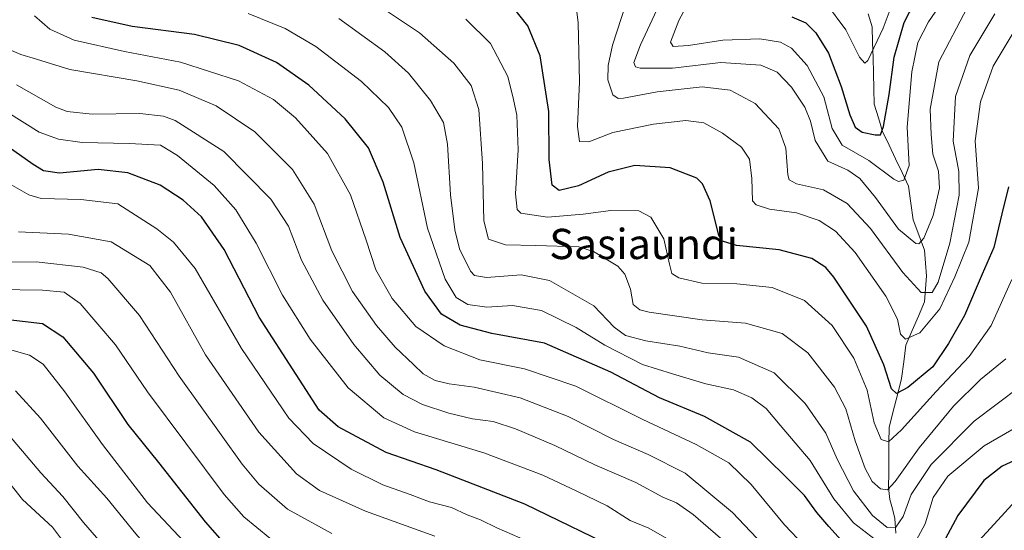
# Model space of a CAD drawing. Units: metres. Extents: x 593078 to 596495, y 4782278 to 4784639.
# Drawn here: x 595725 to 595986, y 4783566 to 4783701 of the extents above; entities that cross this region are included whole.
import ezdxf
from ezdxf.enums import TextEntityAlignment as Align

# ---------------------------------------------------------------- set-up
doc = ezdxf.new("R2010")
doc.units = ezdxf.units.M
doc.header["$MEASUREMENT"] = 0
for name, color, linetype, lineweight in [('Corriente natural lineal', 142, 'Continuous', 13), ('Curva de nivel maestra', 36, 'Continuous', 30), ('Curva de nivel normal', 36, 'Continuous', 0), ('Texto cartográfico', 19, 'Continuous', 0)]:
    doc.layers.add(name, color=color, linetype=linetype, lineweight=lineweight)
doc.styles.add('Arial', font='txt', dxfattribs={"height": 0.2})

# ---------------------------------------------------------------- blocks, each defined once
blk = doc.blocks.new('*U179')
at = {"layer": 'Curva de nivel normal', "color": 36, "linetype": 'Continuous', "lineweight": 0}
blk.add_polyline3d([(595987.68, 4783632.05, 480), (595982.24, 4783619.89, 480), (595976.44, 4783611.73, 480), (595967.72, 4783602.46, 480), (595958.55, 4783592.27, 480), (595955.05, 4783589.13, 480), (595953.09, 4783589.73, 480), (595951.27, 4783594.17, 480), (595949.4, 4783602.75, 480), (595945.93, 4783611.28, 480), (595940.16, 4783619.94, 480), (595932.82, 4783626.49, 480), (595924.24, 4783629.91, 480), (595914.93, 4783630.88, 480), (595905.66, 4783631.12, 480), (595899.59, 4783632.53, 480), (595897.74, 4783633.7, 480), (595897.09, 4783636.14, 480), (595895.59, 4783642.8, 480), (595892.12, 4783648.59, 480), (595888.98, 4783650.23, 480), (595881.6, 4783650.33, 480), (595874.26, 4783649.35, 480), (595864.76, 4783648.55, 480), (595857.76, 4783649.58, 480), (595856.76, 4783650.6, 480), (595856.36, 4783654.72, 480), (595857.01, 4783666.34, 480), (595856.7, 4783675.52, 480), (595855.84, 4783679.67, 480), (595854.28, 4783685.79, 480), (595849.7, 4783694.51, 480), (595843.14, 4783700.94, 480)], dxfattribs=at)
blk = doc.blocks.new('*U181')
at = {"layer": 'Curva de nivel normal', "color": 36, "linetype": 'Continuous', "lineweight": 0}
blk.add_polyline3d([(595989.9, 4783603.73, 490), (595977.74, 4783594.57, 490), (595966.34, 4783583.11, 490), (595961.03, 4783575.18, 490), (595958.96, 4783569.33, 490), (595957.05, 4783566.55, 490), (595954.71, 4783566.47, 490), (595950.81, 4783569.64, 490), (595945.79, 4783576.14, 490), (595941.47, 4783584.5, 490), (595938.45, 4783591.39, 490), (595933.01, 4783599.27, 490), (595924.79, 4783607.41, 490), (595915.38, 4783611.48, 490), (595907.3, 4783612.68, 490), (595899.84, 4783614.4, 490), (595890.84, 4783615.88, 490), (595885.45, 4783617.27, 490), (595882.43, 4783619.43, 490), (595877.05, 4783625.14, 490), (595865.31, 4783631.76, 490), (595857.79, 4783633.27, 490), (595848.66, 4783632.62, 490), (595845.47, 4783633.16, 490), (595844.46, 4783634.24, 490), (595841.5, 4783640.22, 490), (595840.24, 4783645.24, 490), (595839.15, 4783654.47, 490), (595838.37, 4783667.92, 490), (595837.27, 4783673.6, 490), (595833.84, 4783679.45, 490), (595828, 4783686.65, 490), (595821.74, 4783692.32, 490), (595809.56, 4783701.1, 490)], dxfattribs=at)
blk = doc.blocks.new('*U188')
at = {"layer": 'Curva de nivel normal', "color": 36, "linetype": 'Continuous', "lineweight": 0}
blk.add_polyline3d([(595898.9, 4783562.1, 520), (595891.61, 4783566.25, 520), (595886.7, 4783568.29, 520), (595880.57, 4783572.22, 520), (595872.42, 4783576.11, 520), (595863.57, 4783580.29, 520), (595847.97, 4783586.18, 520), (595829.62, 4783591.8, 520), (595821.5, 4783595.49, 520), (595812.07, 4783603.39, 520), (595801.94, 4783616.27, 520), (595794.66, 4783627.95, 520), (595787.64, 4783641.69, 520), (595782.28, 4783650.54, 520), (595776.54, 4783656.91, 520), (595766.89, 4783664.9, 520), (595762.4, 4783667.57, 520), (595754.07, 4783668.08, 520), (595741.63, 4783668.32, 520), (595735.32, 4783669.23, 520), (595730.21, 4783671.06, 520), (595721.93, 4783676.24, 520)], dxfattribs=at)
blk = doc.blocks.new('*U193')
at = {"layer": 'Curva de nivel normal', "color": 36, "linetype": 'Continuous', "lineweight": 0}
blk.add_polyline3d([(595991.37, 4783429.38, 560), (595981.82, 4783423.88, 560), (595969.5, 4783420.41, 560), (595963.2, 4783420.28, 560), (595955.86, 4783424.85, 560), (595936.23, 4783435.91, 560), (595923.68, 4783444.01, 560), (595917.94, 4783448.92, 560), (595900.72, 4783468.66, 560), (595884.35, 4783486.97, 560), (595873.76, 4783496.84, 560), (595862.26, 4783504.94, 560), (595848.59, 4783512.5, 560), (595821.34, 4783524.92, 560), (595800.71, 4783532.12, 560), (595789.02, 4783535.65, 560), (595780.26, 4783540.65, 560), (595774.81, 4783544.02, 560), (595767.7, 4783550.99, 560), (595755.8, 4783564.77, 560), (595748.18, 4783574.17, 560), (595740.47, 4783582.71, 560), (595730.62, 4783595.42, 560), (595724, 4783602.58, 560)], dxfattribs=at)
blk = doc.blocks.new('*U197')
at = {"layer": 'Curva de nivel normal', "color": 36, "linetype": 'Continuous', "lineweight": 0}
blk.add_polyline3d([(595913.26, 4783561.34, 515), (595903.33, 4783569.85, 515), (595898.96, 4783572.96, 515), (595895.31, 4783574.51, 515), (595888.19, 4783578.32, 515), (595877.32, 4783583.05, 515), (595866.72, 4783588.16, 515), (595856.36, 4783592.55, 515), (595850.46, 4783594.46, 515), (595844.97, 4783595.21, 515), (595838.72, 4783596.69, 515), (595831.73, 4783599.02, 515), (595826.61, 4783601.67, 515), (595820.42, 4783606.76, 515), (595813.5, 4783614.9, 515), (595805.31, 4783626.58, 515), (595799.65, 4783637.19, 515), (595796.2, 4783646.16, 515), (595791.52, 4783653.36, 515), (595779.14, 4783665.94, 515), (595766.27, 4783674.11, 515), (595763.11, 4783675.26, 515), (595756.88, 4783675.99, 515), (595744.28, 4783675.83, 515), (595737.65, 4783676.53, 515), (595734.62, 4783677.64, 515), (595724.22, 4783683.6, 515)], dxfattribs=at)
blk = doc.blocks.new('*U198')
at = {"layer": 'Curva de nivel normal', "color": 36, "linetype": 'Continuous', "lineweight": 0}
blk.add_polyline3d([(595970.98, 4783708.03, 455), (595965.65, 4783700.28, 455), (595962.85, 4783694.82, 455), (595961.25, 4783687.05, 455), (595960.02, 4783672.38, 455), (595960.52, 4783662.2, 455), (595959.14, 4783658.38, 455), (595957.72, 4783657.99, 455), (595956.5, 4783658.65, 455), (595949.88, 4783663.55, 455), (595942.83, 4783667.63, 455), (595940.17, 4783672.05, 455), (595937.91, 4783680.38, 455), (595933.56, 4783688.69, 455), (595929.43, 4783693.26, 455), (595926.44, 4783694.9, 455), (595920.98, 4783695.75, 455), (595911.21, 4783695.38, 455), (595902.14, 4783694.02, 455), (595898.07, 4783693.68, 455), (595897.38, 4783694.84, 455), (595899.6, 4783700.56, 455), (595906.13, 4783712.88, 455)], dxfattribs=at)
blk = doc.blocks.new('*U200')
at = {"layer": 'Curva de nivel normal', "color": 36, "linetype": 'Continuous', "lineweight": 0}
blk.add_polyline3d([(595807.74, 4783564.87, 540), (595796, 4783571.31, 540), (595788.43, 4783577.9, 540), (595783.94, 4783583.21, 540), (595767.26, 4783606.52, 540), (595756.78, 4783622.56, 540), (595748.39, 4783632.3, 540), (595746.63, 4783633.79, 540), (595741.86, 4783635.32, 540), (595729.44, 4783636.72, 540), (595718.71, 4783636.68, 540)], dxfattribs=at)
blk = doc.blocks.new('*U204')
at = {"layer": 'Curva de nivel normal', "color": 36, "linetype": 'Continuous', "lineweight": 0}
for points in [[(595729.04, 4783701.82, 505), (595733.06, 4783698.34, 505), (595739.47, 4783695.44, 505), (595752.84, 4783692.37, 505), (595767.64, 4783689.62, 505), (595783.03, 4783684.62, 505), (595792.31, 4783679.72, 505), (595798.13, 4783674.86, 505), (595806.58, 4783665.45, 505), (595812.61, 4783654.48, 505), (595816.79, 4783642.5, 505), (595819.33, 4783634.59, 505), (595823.72, 4783627.01, 505), (595829.99, 4783619.62, 505), (595837.42, 4783614.54, 505), (595846.89, 4783610.79, 505), (595858.73, 4783608.4, 505), (595872.28, 4783603.8, 505), (595890.04, 4783594.98, 505), (595904.12, 4783588.4, 505), (595912.82, 4783583.52, 505), (595918.75, 4783577.8, 505), (595927.58, 4783567.11, 505), (595937.96, 4783556.2, 505)], [(595976.94, 4783560.72, 505), (595983.04, 4783567.35, 505), (595988.71, 4783573.5, 505)]]:
    blk.add_polyline3d(points, dxfattribs=at)
blk = doc.blocks.new('*U209')
at = {"layer": 'Curva de nivel normal', "color": 36, "linetype": 'Continuous', "lineweight": 0}
blk.add_polyline3d([(595872.58, 4783702.85, 470), (595872.9, 4783700.04, 470), (595873.28, 4783684.38, 470), (595872.74, 4783672.57, 470), (595873.29, 4783668.59, 470), (595875.73, 4783668.48, 470), (595882.13, 4783670.98, 470), (595892.87, 4783673.21, 470), (595901.45, 4783674.12, 470), (595906.16, 4783673.49, 470), (595911.13, 4783670.79, 470), (595916.11, 4783667.11, 470), (595918.27, 4783663.9, 470), (595918.9, 4783658.76, 470), (595919.04, 4783652.92, 470), (595920.01, 4783651.79, 470), (595923.54, 4783650.7, 470), (595930.72, 4783649.74, 470), (595936.72, 4783647.69, 470), (595941.06, 4783644.84, 470), (595946.22, 4783639.22, 470), (595954.35, 4783627.68, 470), (595957.43, 4783621.58, 470), (595958.25, 4783617.63, 470), (595959.58, 4783616.28, 470), (595963.38, 4783617.97, 470), (595968.65, 4783624.28, 470), (595972.66, 4783632.75, 470), (595976.34, 4783641.94, 470), (595978.85, 4783656.27, 470), (595978.02, 4783668.75, 470), (595979.4, 4783679.04, 470), (595982.79, 4783688.5, 470), (595988.59, 4783698.24, 470)], dxfattribs=at)
blk = doc.blocks.new('*U210')
at = {"layer": 'Curva de nivel normal', "color": 36, "linetype": 'Continuous', "lineweight": 0}
blk.add_polyline3d([(595719.08, 4783629.41, 545), (595731.08, 4783629.23, 545), (595736.84, 4783628.7, 545), (595741.11, 4783625.71, 545), (595750.47, 4783614.74, 545), (595758.89, 4783602.33, 545), (595779.19, 4783575.18, 545), (595784.39, 4783569.29, 545), (595791.32, 4783563.64, 545)], dxfattribs=at)
blk = doc.blocks.new('*U212')
at = {"layer": 'Curva de nivel normal', "color": 36, "linetype": 'Continuous', "lineweight": 0}
blk.add_polyline3d([(595986.11, 4783611.12, 485), (595979.38, 4783605.59, 485), (595972.29, 4783598.59, 485), (595963.16, 4783587.5, 485), (595956.81, 4783578.6, 485), (595954.84, 4783576.43, 485), (595952.96, 4783576.67, 485), (595950.7, 4783578.58, 485), (595948.9, 4783582.05, 485), (595946.23, 4783589.42, 485), (595943.74, 4783597.89, 485), (595940.78, 4783603.54, 485), (595933.68, 4783612.69, 485), (595926.94, 4783617.79, 485), (595917.19, 4783620.51, 485), (595905.72, 4783621.36, 485), (595891.74, 4783623.42, 485), (595889.23, 4783624.06, 485), (595887.45, 4783625.49, 485), (595886.75, 4783629.51, 485), (595885.23, 4783633.49, 485), (595883.4, 4783635.64, 485), (595877, 4783639.47, 485), (595873.06, 4783640.69, 485), (595861.73, 4783641.1, 485), (595853.64, 4783641.26, 485), (595849.2, 4783642.7, 485), (595847.99, 4783647.63, 485), (595847.62, 4783662.72, 485), (595846.62, 4783677.05, 485), (595844.6, 4783683.39, 485), (595840, 4783689.3, 485), (595830.93, 4783697.33, 485), (595815.8, 4783707.44, 485)], dxfattribs=at)
blk = doc.blocks.new('*U213')
at = {"layer": 'Curva de nivel normal', "color": 36, "linetype": 'Continuous', "lineweight": 0}
blk.add_polyline3d([(595722.89, 4783692.62, 510), (595725.41, 4783691.59, 510), (595729.51, 4783690.41, 510), (595738.35, 4783687.62, 510), (595756.06, 4783684.61, 510), (595767.29, 4783682.13, 510), (595777.07, 4783678.02, 510), (595787.3, 4783671.14, 510), (595797.34, 4783661.15, 510), (595803.06, 4783651.96, 510), (595807.68, 4783639.68, 510), (595813.14, 4783628.88, 510), (595819.5, 4783619.87, 510), (595824.48, 4783614.15, 510), (595829.37, 4783609.58, 510), (595831.87, 4783607.08, 510), (595835.09, 4783605.35, 510), (595838.79, 4783604.46, 510), (595845.36, 4783603.58, 510), (595857.53, 4783600.74, 510), (595870.28, 4783595.82, 510), (595882.25, 4783589.7, 510), (595891.43, 4783585.77, 510), (595901.2, 4783580.84, 510), (595913.76, 4783570.42, 510), (595932.98, 4783550.1, 510)], dxfattribs=at)
blk = doc.blocks.new('*U215')
at = {"layer": 'Curva de nivel normal', "color": 36, "linetype": 'Continuous', "lineweight": 0}
blk.add_polyline3d([(595834.96, 4783564.12, 535), (595816.59, 4783570.73, 535), (595804.41, 4783576.2, 535), (595798.38, 4783580.64, 535), (595788.38, 4783591.71, 535), (595774.3, 4783612.13, 535), (595765.04, 4783628.72, 535), (595759.56, 4783635.73, 535), (595749.32, 4783642.01, 535), (595737.99, 4783644.07, 535), (595724.74, 4783644.71, 535)], dxfattribs=at)
blk = doc.blocks.new('*U224')
at = {"layer": 'Curva de nivel normal', "color": 36, "linetype": 'Continuous', "lineweight": 0}
for points in [[(595785.6, 4783702.45, 495), (595795.32, 4783698.49, 495), (595803.44, 4783693.69, 495), (595815.56, 4783684.5, 495), (595822.7, 4783677.6, 495), (595826.25, 4783672.41, 495), (595829.39, 4783662.98, 495), (595833.05, 4783645.65, 495), (595837.72, 4783632.13, 495), (595840.63, 4783627.3, 495), (595843.71, 4783625.45, 495), (595848.76, 4783624.75, 495), (595855.5, 4783625.16, 495), (595863.24, 4783623.9, 495), (595872.36, 4783619.36, 495), (595879.98, 4783614.65, 495), (595889.95, 4783609.61, 495), (595897.92, 4783607.08, 495), (595906.7, 4783604.42, 495), (595914.04, 4783602.87, 495), (595918.9, 4783600.8, 495), (595922.7, 4783597.9, 495), (595926.38, 4783593.48, 495), (595934.33, 4783584.2, 495), (595940.58, 4783574.01, 495), (595945.79, 4783567.65, 495), (595951.58, 4783563.25, 495)], [(595961.78, 4783561.87, 495), (595964.74, 4783567.39, 495), (595966.88, 4783574.39, 495), (595970.76, 4783580.06, 495), (595980.38, 4783588.06, 495), (595989.43, 4783593.22, 495)]]:
    blk.add_polyline3d(points, dxfattribs=at)
blk = doc.blocks.new('*U225')
at = {"layer": 'Curva de nivel normal', "color": 36, "linetype": 'Continuous', "lineweight": 0}
blk.add_polyline3d([(595719.21, 4783614.46, 555), (595727.67, 4783612.01, 555), (595731.27, 4783609.68, 555), (595737.02, 4783602.33, 555), (595746.99, 4783588.44, 555), (595758.95, 4783572.94, 555), (595774.05, 4783556.84, 555)], dxfattribs=at)
blk = doc.blocks.new('*U227')
at = {"layer": 'Curva de nivel normal', "color": 36, "linetype": 'Continuous', "lineweight": 0}
blk.add_polyline3d([(595886.64, 4783708.52, 465), (595881.98, 4783694.05, 465), (595880.89, 4783688.72, 465), (595880.8, 4783684.91, 465), (595882.12, 4783680.9, 465), (595883.51, 4783679.94, 465), (595884.92, 4783680.04, 465), (595893.81, 4783681.72, 465), (595905.72, 4783683.05, 465), (595913.13, 4783682.16, 465), (595919.74, 4783678.61, 465), (595926.07, 4783671.94, 465), (595927.86, 4783666.83, 465), (595928.42, 4783659.76, 465), (595928.77, 4783658.45, 465), (595930.74, 4783657.4, 465), (595937.83, 4783655.83, 465), (595944.16, 4783652.16, 465), (595950.26, 4783645.6, 465), (595958.9, 4783633.9, 465), (595963.74, 4783628.65, 465), (595966.62, 4783628.61, 465), (595968.21, 4783631.39, 465), (595971.3, 4783641.71, 465), (595973.81, 4783654.41, 465), (595973.68, 4783660.68, 465), (595972.18, 4783668.64, 465), (595972.82, 4783680.49, 465), (595976.61, 4783691.38, 465), (595983.2, 4783702.38, 465)], dxfattribs=at)
blk = doc.blocks.new('*U239')
at = {"layer": 'Curva de nivel normal', "color": 36, "linetype": 'Continuous', "lineweight": 0}
blk.add_polyline3d([(595893.75, 4783703.44, 460), (595889.42, 4783694.14, 460), (595887.68, 4783689.52, 460), (595888.13, 4783688.31, 460), (595889.31, 4783687.99, 460), (595897.86, 4783687.96, 460), (595910.67, 4783689.5, 460), (595921.26, 4783688.78, 460), (595925.6, 4783686.94, 460), (595929.37, 4783682.97, 460), (595932.92, 4783677.67, 460), (595934.43, 4783673.99, 460), (595935.68, 4783668.86, 460), (595939.04, 4783663.35, 460), (595944.32, 4783661.02, 460), (595947.5, 4783658.8, 460), (595951.6, 4783653.76, 460), (595957.75, 4783645.38, 460), (595962.28, 4783641.61, 460), (595963.12, 4783641.54, 460), (595964.43, 4783643.03, 460), (595966.89, 4783648.98, 460), (595968.59, 4783656.24, 460), (595968.26, 4783660.71, 460), (595966.77, 4783665.2, 460), (595966.36, 4783670.47, 460), (595966.12, 4783677.16, 460), (595968.38, 4783689.68, 460), (595975.88, 4783703.92, 460)], dxfattribs=at)
blk = doc.blocks.new('*U241')
at = {"layer": 'Curva de nivel normal', "color": 36, "linetype": 'Continuous', "lineweight": 0}
blk.add_polyline3d([(595721.34, 4783657.97, 530), (595727.54, 4783654.43, 530), (595730.74, 4783653.48, 530), (595741.31, 4783653.23, 530), (595751.07, 4783652.07, 530), (595761.43, 4783645.47, 530), (595765.81, 4783641.92, 530), (595771.5, 4783634.98, 530), (595783.82, 4783613.81, 530), (595796.34, 4783595.41, 530), (595802.73, 4783588.64, 530), (595812.82, 4783581.89, 530), (595821.17, 4783577.72, 530), (595828.41, 4783575.22, 530), (595833.59, 4783573.27, 530), (595839.36, 4783571.7, 530), (595843.54, 4783569.81, 530), (595847.07, 4783568.47, 530), (595851.41, 4783566.39, 530), (595863.53, 4783561.07, 530)], dxfattribs=at)
blk = doc.blocks.new('*U249')
at = {"layer": 'Curva de nivel maestra', "color": 36, "linetype": 'Continuous', "lineweight": 30}
blk.add_polyline3d([(595885.7, 4783559.53, 525), (595858.83, 4783572.66, 525), (595835.34, 4783581.67, 525), (595822.12, 4783586.31, 525), (595809.43, 4783593.1, 525), (595804.4, 4783597.53, 525), (595798.28, 4783606.9, 525), (595788.49, 4783622.13, 525), (595779.25, 4783640.02, 525), (595773.2, 4783648.61, 525), (595768.37, 4783653.04, 525), (595762.3, 4783656.99, 525), (595753.74, 4783660.29, 525), (595745.88, 4783661.18, 525), (595735.61, 4783660.23, 525), (595731.35, 4783660.85, 525), (595728.62, 4783662.49, 525), (595714.72, 4783672.32, 525)], dxfattribs=at)
blk = doc.blocks.new('*U252')
at = {"layer": 'Curva de nivel maestra', "color": 36, "linetype": 'Continuous', "lineweight": 30}
blk.add_polyline3d([(595929.47, 4783701.58, 450), (595933.17, 4783700.02, 450), (595935.86, 4783697.36, 450), (595939.14, 4783691.98, 450), (595942.58, 4783683.15, 450), (595944.86, 4783675.65, 450), (595946.21, 4783672.4, 450), (595948.12, 4783671.08, 450), (595951.55, 4783670.32, 450), (595952.98, 4783670.35, 450), (595953.75, 4783672.58, 450), (595955.23, 4783681.05, 450), (595956.58, 4783690.92, 450), (595959.25, 4783700.07, 450), (595963.38, 4783708.23, 450)], dxfattribs=at)
blk = doc.blocks.new('*U254')
at = {"layer": 'Curva de nivel maestra', "color": 36, "linetype": 'Continuous', "lineweight": 30}
blk.add_polyline3d([(595986.81, 4783656.55, 475), (595985.05, 4783649.46, 475), (595982.91, 4783640.54, 475), (595979.86, 4783633.5, 475), (595975.2, 4783622.52, 475), (595970.94, 4783615.09, 475), (595966.79, 4783608.97, 475), (595960.16, 4783603.46, 475), (595957.2, 4783601.89, 475), (595955.84, 4783603.12, 475), (595953.82, 4783609.46, 475), (595949.25, 4783619.69, 475), (595940.61, 4783632.71, 475), (595938.45, 4783635.2, 475), (595934.79, 4783637.6, 475), (595926.13, 4783639.96, 475), (595914.86, 4783641.07, 475), (595911.13, 4783642.22, 475), (595910.18, 4783643.84, 475), (595907.86, 4783652.91, 475), (595905.83, 4783657.41, 475), (595904.35, 4783658.9, 475), (595897.28, 4783661.59, 475), (595887.94, 4783662.24, 475), (595880.89, 4783660.51, 475), (595872.98, 4783656.89, 475), (595867.92, 4783655.58, 475), (595866, 4783656.99, 475), (595865.21, 4783663.86, 475), (595865.16, 4783676.51, 475), (595862.86, 4783691.26, 475), (595859.56, 4783699.23, 475), (595855.85, 4783703.84, 475)], dxfattribs=at)
blk = doc.blocks.new('*U255')
at = {"layer": 'Curva de nivel maestra', "color": 36, "linetype": 'Continuous', "lineweight": 30}
blk.add_polyline3d([(595716.68, 4783622.07, 550), (595731.08, 4783620.41, 550), (595736.47, 4783616.93, 550), (595744.62, 4783607.31, 550), (595753.73, 4783593.74, 550), (595761.85, 4783583.62, 550), (595774.21, 4783567.98, 550), (595779.95, 4783561.38, 550)], dxfattribs=at)
blk = doc.blocks.new('*U256')
at = {"layer": 'Curva de nivel maestra', "color": 36, "linetype": 'Continuous', "lineweight": 30}
for points in [[(595991.48, 4783585.59, 500), (595985.15, 4783582.69, 500), (595980.31, 4783578.92, 500), (595973.38, 4783569.63, 500), (595967.39, 4783558.38, 500)], [(595944.16, 4783561.32, 500), (595939.26, 4783566.69, 500), (595936.11, 4783570.4, 500), (595932.87, 4783574.88, 500), (595927.79, 4783579.92, 500), (595918.5, 4783589.01, 500), (595906.35, 4783595.82, 500), (595894.42, 4783600.76, 500), (595881.57, 4783607.52, 500), (595864.05, 4783615.22, 500), (595850.06, 4783617.78, 500), (595841.64, 4783620.02, 500), (595836.7, 4783622.86, 500), (595832.33, 4783628.99, 500), (595825.82, 4783643.14, 500), (595821.32, 4783657.85, 500), (595817.42, 4783666.92, 500), (595811.2, 4783674.6, 500), (595801.66, 4783683.46, 500), (595793.08, 4783689.48, 500), (595783.15, 4783693.99, 500), (595771.37, 4783696.9, 500), (595754.87, 4783698.98, 500), (595744.22, 4783701.38, 500)]]:
    blk.add_polyline3d(points, dxfattribs=at)

msp = doc.modelspace()

# ---------------------------------------------------------------- linework, layer by layer
at = {"layer": 'Corriente natural lineal', "color": 142, "linetype": 'Continuous', "lineweight": 13}
msp.add_polyline3d([(595957.04, 4783564.94, 490.59), (595956.75, 4783568.86, 488.28), (595956.11, 4783571.36, 487.48), (595955.46, 4783573.85, 486.63), (595955.08, 4783577.03, 485.56), (595955.11, 4783581, 484.19), (595955.15, 4783584.97, 482.43), (595955.19, 4783588.93, 480.22), (595955.22, 4783592.9, 479), (595956.32, 4783597.23, 476.59), (595957.41, 4783601.55, 474.98), (595958.5, 4783605.87, 473.9), (595959.09, 4783610.3, 472.82), (595959.67, 4783614.72, 471.1), (595961.33, 4783618.54, 468.62), (595962.98, 4783622.36, 467.73), (595964.63, 4783626.17, 466.25), (595964.87, 4783629.58, 464.43), (595965.1, 4783633, 463.22), (595964.86, 4783636.41, 462.3), (595964.62, 4783639.82, 461.55), (595963.09, 4783643.86, 460.22), (595961.56, 4783647.89, 457.26), (595960.95, 4783652.31, 456.22), (595960.35, 4783656.73, 455.45), (595958.64, 4783660.35, 454.54), (595956.94, 4783663.97, 453.35), (595955.23, 4783667.6, 451.7), (595953.52, 4783671.22, 450.13), (595952.41, 4783674.84, 448.52), (595951.3, 4783678.46, 446.98), (595951.19, 4783682.55, 446.5), (595951.08, 4783686.64, 445.79), (595950.98, 4783690.72, 444.98), (595950.87, 4783694.81, 444.14), (595950.76, 4783698.9, 443.27), (595949.7, 4783702.35, 442.15)], dxfattribs=at)
at = {"layer": 'Curva de nivel normal', "color": 36, "linetype": 'Continuous', "lineweight": 0}
for points in [[(595938.35, 4783705.37, 445), (595943.78, 4783698.11, 445), (595947.37, 4783690.89, 445), (595948.76, 4783689.27, 445), (595949.59, 4783689.99, 445), (595953.65, 4783698.6, 445), (595958.4, 4783711.39, 445)], [(595994.81, 4783416.17, 565), (595982.14, 4783412.13, 565), (595971.03, 4783410.61, 565), (595960.94, 4783411.13, 565), (595950.12, 4783416.91, 565), (595929.02, 4783429.66, 565), (595914.84, 4783439.04, 565), (595907.18, 4783446.58, 565), (595895.59, 4783461.42, 565), (595876.42, 4783482.63, 565), (595859.66, 4783495.9, 565), (595844.5, 4783505.53, 565), (595833.94, 4783511.15, 565), (595818.37, 4783517.66, 565), (595794.32, 4783526.45, 565), (595781.07, 4783530.86, 565), (595772.6, 4783535.71, 565), (595764.06, 4783542.99, 565), (595756.37, 4783551.16, 565), (595741.95, 4783567.78, 565), (595736.54, 4783574.61, 565), (595730.71, 4783580.95, 565), (595720.46, 4783592.97, 565)], [(595739.88, 4783558.42, 570), (595733.74, 4783566.54, 570), (595725.8, 4783573.82, 570), (595719.91, 4783581.36, 570)]]:
    msp.add_polyline3d(points, dxfattribs=at)

# ---------------------------------------------------------------- block references
at = {"layer": 'Curva de nivel maestra', "color": 36, "linetype": 'Continuous', "lineweight": 30}
for name in ['*U252', '*U254', '*U256', '*U249', '*U255']:
    msp.add_blockref(name, (0, 0), dxfattribs=at)
at = {"layer": 'Curva de nivel normal', "color": 36, "linetype": 'Continuous', "lineweight": 0}
for name in ['*U198', '*U239', '*U227', '*U209', '*U179', '*U212', '*U181', '*U224', '*U204', '*U188', '*U241', '*U213', '*U215', '*U200', '*U210', '*U225', '*U193', '*U197']:
    msp.add_blockref(name, (0, 0), dxfattribs=at)

# ---------------------------------------------------------------- texts
at = {"layer": 'Texto cartográfico', "color": 19, "linetype": 'Continuous', "lineweight": 0, "style": 'Arial'}
msp.add_text('Sasiaundi', height=8, dxfattribs=at).set_placement((595890.24, 4783641.47), align=Align.MIDDLE_CENTER)

doc.saveas('drawing.dxf')
